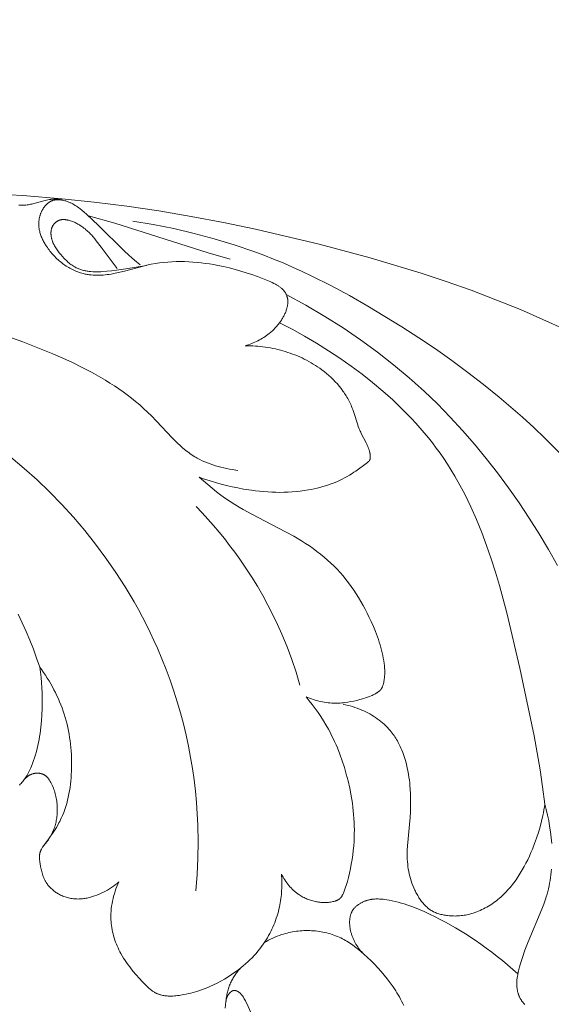
# Model space of a CAD drawing. Units: millimetres. Extents: x 5571 to 13563, y 1897 to 5243.
# Drawn here: x 7212 to 7243, y 3930 to 3988 of the extents above; entities that cross this region are included whole.
import ezdxf

# ---------------------------------------------------------------- set-up
doc = ezdxf.new("R2010")
doc.units = ezdxf.units.MM
doc.header["$PDMODE"] = 3
doc.layers.get('0').update_dxf_attribs({"lineweight": 13})
doc.layers.add('Размеры', color=250, linetype='Continuous', lineweight=15)
doc.styles.add('style1', font='txt')
doc.dimstyles.new('1_2', dxfattribs={"dimtxt": 14, "dimasz": 6, "dimexe": 0, "dimexo": 0, "dimgap": 6, "dimtad": 1, "dimdec": 0, "dimtxsty": 'style1', "dimcen": 25, "dimclrd": 1, "dimclre": 1, "dimclrt": 1, "dimadec": 0, "dimazin": 0, "dimtfac": 1, "dimtdec": 0, "dimtmove": 0, "dimatfit": 3, "dimfxl": 1, "dimtfill": 1, "dimarcsym": 0})

# ---------------------------------------------------------------- blocks, each defined once
blk = doc.blocks.new('*D20')
at = {"layer": 'Defpoints', "color": 0, "lineweight": 50, "transparency": 16777216}
for p in [(7374.031, 4535.723), (6898.194, 3987.325), (7374.031, 3987.373)]:
    blk.add_point(p, dxfattribs=at)
at = {"layer": 'Размеры', "color": 251, "lineweight": -2, "transparency": 16777216}
for p, q in [((6898.194, 3987.325), (6898.194, 4535.723)), ((6942.194, 4535.723), (7330.031, 4535.723)), ((7374.031, 3987.373), (7374.031, 4535.723))]:
    blk.add_line(p, q, dxfattribs=at)
at = {"layer": 'Размеры', "color": 251, "lineweight": 50, "transparency": 16777216}
for points in [[(6942.194, 4543.056), (6942.194, 4528.389), (6898.194, 4535.723)], [(7330.031, 4543.056), (7330.031, 4528.389), (7374.031, 4535.723)]]:
    blk.add_solid(points, dxfattribs=at)
at = {"layer": 'Размеры', "color": 251, "transparency": 16777216, "insert": (7136.112, 4573.167), "char_height": 44, "attachment_point": 5, "style": 'style1', "bg_fill": 3, "box_fill_scale": 1.1, "bg_fill_color": 256, "bg_fill_true_color": 13158600, "bg_fill_transparency": 0}
blk.add_mtext('{\\fTimes New Roman|b0|i0|c204|p18;476}', dxfattribs=at)
blk = doc.blocks.new('n3')
for points in [[(-89.919, -1.001), (-90.038, -0.931), (-90.159, -0.863), (-90.282, -0.799), (-90.407, -0.738), (-90.534, -0.681), (-90.662, -0.628), (-90.793, -0.578), (-90.925, -0.532), (-91.03, -0.499), (-91.135, -0.469), (-91.242, -0.441), (-91.35, -0.415), (-91.458, -0.392), (-91.567, -0.372), (-91.677, -0.354), (-91.787, -0.338), (-91.898, -0.325), (-92.01, -0.314), (-92.121, -0.306), (-92.233, -0.301), (-92.345, -0.298), (-92.457, -0.297), (-92.569, -0.299), (-92.681, -0.304), (-92.793, -0.311), (-92.904, -0.32), (-93.015, -0.332), (-93.126, -0.347), (-93.236, -0.364), (-93.345, -0.384), (-93.454, -0.407), (-93.562, -0.432), (-93.669, -0.459), (-93.775, -0.489), (-93.88, -0.522), (-93.984, -0.558), (-94.086, -0.596), (-94.188, -0.636), (-94.288, -0.679), (-94.386, -0.725), (-94.479, -0.771), (-94.57, -0.82), (-94.66, -0.871), (-94.749, -0.923), (-94.837, -0.978), (-94.923, -1.035), (-95.008, -1.093), (-95.093, -1.153), (-95.259, -1.278), (-95.422, -1.408), (-95.581, -1.542), (-95.739, -1.681), (-95.949, -1.872), (-96.155, -2.068), (-96.356, -2.269), (-96.552, -2.476), (-96.743, -2.687), (-96.928, -2.904), (-97.106, -3.125), (-97.277, -3.351), (-97.44, -3.582), (-97.595, -3.818), (-97.67, -3.938), (-97.742, -4.058), (-97.811, -4.18), (-97.879, -4.304), (-97.943, -4.428), (-98.006, -4.554), (-98.065, -4.68)], [(-87.672, -4.451), (-87.677, -4.38), (-87.685, -4.31), (-87.694, -4.24), (-87.704, -4.17), (-87.716, -4.101), (-87.729, -4.031), (-87.744, -3.962), (-87.76, -3.893), (-87.778, -3.824), (-87.797, -3.756), (-87.818, -3.688), (-87.84, -3.621), (-87.864, -3.554), (-87.889, -3.488), (-87.916, -3.423), (-87.944, -3.358), (-87.973, -3.296), (-88.003, -3.236), (-88.034, -3.176), (-88.067, -3.116), (-88.101, -3.058), (-88.136, -3), (-88.172, -2.943), (-88.21, -2.887), (-88.249, -2.831), (-88.289, -2.777), (-88.33, -2.723), (-88.372, -2.67), (-88.415, -2.618), (-88.459, -2.567), (-88.504, -2.517), (-88.55, -2.468)], [(-89.237, -5.362), (-88.904, -4.606), (-88.835, -4.458), (-88.806, -4.398), (-88.776, -4.339), (-88.744, -4.281), (-88.727, -4.252), (-88.71, -4.223), (-88.692, -4.195), (-88.674, -4.167), (-88.654, -4.139), (-88.634, -4.112), (-88.612, -4.084), (-88.59, -4.057), (-88.567, -4.031), (-88.542, -4.005), (-88.521, -3.983), (-88.499, -3.962), (-88.476, -3.942), (-88.452, -3.922), (-88.44, -3.912), (-88.428, -3.903), (-88.416, -3.894), (-88.404, -3.885), (-88.391, -3.877), (-88.378, -3.869), (-88.366, -3.861), (-88.353, -3.853), (-88.34, -3.846), (-88.327, -3.84), (-88.314, -3.833), (-88.301, -3.828), (-88.288, -3.822), (-88.275, -3.817), (-88.268, -3.815), (-88.262, -3.813), (-88.255, -3.811), (-88.248, -3.809), (-88.242, -3.807), (-88.235, -3.806), (-88.228, -3.804), (-88.222, -3.803), (-88.215, -3.802), (-88.208, -3.801), (-88.202, -3.8), (-88.195, -3.799), (-88.189, -3.799), (-88.182, -3.798), (-88.175, -3.798), (-88.169, -3.798), (-88.162, -3.798), (-88.155, -3.798), (-88.149, -3.799), (-88.142, -3.8), (-88.137, -3.8), (-88.132, -3.801), (-88.127, -3.802), (-88.122, -3.802), (-88.117, -3.803), (-88.112, -3.805), (-88.107, -3.806), (-88.102, -3.807), (-88.097, -3.808), (-88.092, -3.81), (-88.082, -3.813), (-88.072, -3.816), (-88.062, -3.82), (-88.052, -3.824), (-88.043, -3.829), (-88.033, -3.834), (-88.023, -3.839), (-88.014, -3.844), (-88.004, -3.85), (-87.995, -3.856), (-87.986, -3.862), (-87.976, -3.869), (-87.967, -3.875), (-87.958, -3.882), (-87.949, -3.889), (-87.941, -3.897), (-87.932, -3.904), (-87.923, -3.912), (-87.915, -3.92), (-87.898, -3.936), (-87.882, -3.952), (-87.867, -3.97), (-87.852, -3.987), (-87.842, -4), (-87.832, -4.013), (-87.822, -4.026), (-87.813, -4.039), (-87.804, -4.053), (-87.795, -4.066), (-87.786, -4.08), (-87.778, -4.094), (-87.77, -4.107), (-87.763, -4.122), (-87.756, -4.136), (-87.749, -4.15), (-87.742, -4.164), (-87.736, -4.179), (-87.73, -4.193), (-87.724, -4.208), (-87.719, -4.223), (-87.714, -4.237), (-87.709, -4.252), (-87.704, -4.267), (-87.7, -4.282), (-87.696, -4.297), (-87.692, -4.312), (-87.689, -4.328), (-87.686, -4.343), (-87.683, -4.358), (-87.68, -4.373), (-87.678, -4.389), (-87.676, -4.404), (-87.674, -4.42), (-87.672, -4.451)], [(-87.672, -4.451), (-87.628, -4.832)]]:
    blk.add_lwpolyline(points)
blk = doc.blocks.new('N.VRS-001_355_342')
at = {"xscale": -1}
blk.add_blockref('n3', (0, 0), dxfattribs=at)
blk = doc.blocks.new('N.VRS-001-1_635_168')
for points in [[(73.496, -65.151), (75.789, -65.28), (78.078, -65.463), (79.975, -65.66), (81.868, -65.9), (83.757, -66.179), (85.641, -66.496), (87.52, -66.849), (89.392, -67.238), (93.116, -68.113), (96.112, -68.916), (99.078, -69.812), (100.547, -70.301), (102.006, -70.819), (103.453, -71.368), (104.888, -71.95), (106.203, -72.519), (107.505, -73.119)], [(78.126, -65.548), (78.081, -65.536), (78.037, -65.525), (77.992, -65.516), (77.947, -65.507), (77.901, -65.5), (77.856, -65.494), (77.81, -65.489), (77.765, -65.486), (77.723, -65.484), (77.681, -65.484), (77.639, -65.484), (77.597, -65.486), (77.556, -65.489), (77.514, -65.492), (77.472, -65.497), (77.43, -65.502), (77.347, -65.515), (77.264, -65.53), (77.181, -65.548), (77.099, -65.567), (76.449, -65.742), (76.319, -65.773), (76.254, -65.787), (76.189, -65.799), (76.123, -65.811), (76.058, -65.821), (75.975, -65.831), (75.893, -65.839), (75.81, -65.844), (75.726, -65.847), (75.643, -65.849), (75.559, -65.848)], [(88.802, -74.058), (88.896, -74.03), (88.991, -74), (89.084, -73.968), (89.177, -73.933), (89.269, -73.896), (89.36, -73.857), (89.451, -73.815), (89.54, -73.771), (89.628, -73.725), (89.715, -73.677), (89.8, -73.626), (89.885, -73.573), (89.967, -73.518), (90.049, -73.461), (90.128, -73.402), (90.206, -73.341), (90.297, -73.264), (90.385, -73.185), (90.471, -73.103), (90.554, -73.018), (90.633, -72.93), (90.71, -72.839), (90.747, -72.793), (90.784, -72.746), (90.819, -72.699), (90.854, -72.651), (90.914, -72.561), (90.944, -72.516), (90.972, -72.47), (90.999, -72.424), (91.026, -72.377), (91.052, -72.329), (91.076, -72.281), (91.1, -72.233), (91.122, -72.184), (91.144, -72.134), (91.164, -72.084), (91.183, -72.034), (91.201, -71.983), (91.217, -71.931), (91.232, -71.879), (91.241, -71.845), (91.25, -71.811), (91.257, -71.777), (91.265, -71.743), (91.271, -71.708), (91.276, -71.674), (91.281, -71.639), (91.285, -71.604), (91.288, -71.57), (91.29, -71.535), (91.29, -71.5), (91.29, -71.465), (91.289, -71.431), (91.287, -71.396), (91.283, -71.361), (91.281, -71.344), (91.278, -71.327), (91.273, -71.296), (91.266, -71.265), (91.259, -71.234), (91.25, -71.203), (91.241, -71.172), (91.23, -71.142), (91.219, -71.112), (91.206, -71.083), (91.193, -71.053), (91.179, -71.025), (91.164, -70.997), (91.148, -70.969), (91.131, -70.942), (91.114, -70.915), (91.096, -70.889), (91.077, -70.863), (91.064, -70.847), (91.051, -70.832), (91.037, -70.816), (91.024, -70.801), (91.01, -70.786), (90.996, -70.771), (90.966, -70.742), (90.936, -70.714), (90.905, -70.687), (90.873, -70.662), (90.841, -70.636), (90.807, -70.612), (90.773, -70.588), (90.739, -70.565), (90.704, -70.543), (90.632, -70.501), (90.56, -70.46), (90.47, -70.413), (90.38, -70.368), (90.289, -70.325), (90.198, -70.285), (90.013, -70.208), (89.508, -70.015), (89.186, -69.901), (88.861, -69.794), (88.535, -69.693), (88.205, -69.599), (87.873, -69.513), (87.538, -69.434), (87.201, -69.364), (86.96, -69.319), (86.717, -69.278), (86.473, -69.243), (86.229, -69.212), (85.983, -69.186), (85.738, -69.165), (85.492, -69.151), (85.247, -69.141), (85.001, -69.138), (84.757, -69.141), (84.512, -69.15), (84.269, -69.166), (84.026, -69.189), (83.785, -69.218), (83.545, -69.255), (83.307, -69.299), (83.043, -69.357), (82.782, -69.421), (81.735, -69.703), (81.47, -69.768), (81.203, -69.825), (80.969, -69.868), (80.852, -69.886), (80.734, -69.901), (80.616, -69.915), (80.498, -69.925), (80.38, -69.933), (80.262, -69.938), (80.144, -69.939), (80.026, -69.937), (79.909, -69.932), (79.792, -69.923), (79.676, -69.91), (79.618, -69.902), (79.56, -69.893), (79.503, -69.882), (79.445, -69.871), (79.388, -69.859), (79.332, -69.845), (79.251, -69.824), (79.17, -69.8), (79.091, -69.774), (79.011, -69.746), (78.933, -69.716), (78.855, -69.683), (78.778, -69.648), (78.701, -69.612), (78.626, -69.573), (78.551, -69.532), (78.477, -69.49), (78.404, -69.445), (78.332, -69.399), (78.261, -69.351), (78.191, -69.302), (78.121, -69.251), (78.053, -69.198), (77.986, -69.143), (77.92, -69.087), (77.856, -69.03), (77.792, -68.971), (77.73, -68.911), (77.669, -68.85), (77.609, -68.787), (77.55, -68.724), (77.493, -68.659), (77.437, -68.592), (77.383, -68.525), (77.33, -68.457), (77.279, -68.388), (77.229, -68.318), (77.181, -68.247), (77.11, -68.138), (77.077, -68.082), (77.044, -68.026), (77.013, -67.97), (76.983, -67.913), (76.954, -67.856), (76.927, -67.798), (76.901, -67.739), (76.877, -67.68), (76.854, -67.621), (76.833, -67.561), (76.814, -67.5), (76.797, -67.439), (76.781, -67.377), (76.768, -67.315), (76.761, -67.28), (76.755, -67.246), (76.75, -67.211), (76.745, -67.176), (76.741, -67.141), (76.738, -67.106), (76.735, -67.071), (76.733, -67.036), (76.731, -67.001), (76.731, -66.965), (76.73, -66.93), (76.731, -66.894), (76.732, -66.859), (76.734, -66.824), (76.737, -66.788), (76.74, -66.753), (76.744, -66.718), (76.749, -66.682), (76.754, -66.647), (76.761, -66.612), (76.768, -66.577), (76.775, -66.542), (76.784, -66.508), (76.793, -66.473), (76.803, -66.438), (76.814, -66.404), (76.825, -66.37), (76.837, -66.336), (76.85, -66.303), (76.864, -66.269), (76.879, -66.236), (76.894, -66.203), (76.907, -66.177), (76.921, -66.15), (76.935, -66.125), (76.95, -66.099), (76.965, -66.073), (76.98, -66.048), (76.996, -66.024), (77.013, -65.999), (77.03, -65.975), (77.047, -65.951), (77.065, -65.928), (77.083, -65.905), (77.102, -65.882), (77.121, -65.86), (77.141, -65.839), (77.161, -65.818), (77.181, -65.797), (77.202, -65.778), (77.224, -65.758), (77.245, -65.74), (77.267, -65.721), (77.29, -65.704), (77.313, -65.687), (77.336, -65.671), (77.359, -65.656), (77.383, -65.641), (77.407, -65.627), (77.432, -65.614), (77.457, -65.602), (77.482, -65.591), (77.508, -65.58), (77.534, -65.57), (77.559, -65.562), (77.585, -65.554), (77.611, -65.547), (77.638, -65.541), (77.665, -65.535), (77.691, -65.531), (77.718, -65.527), (77.746, -65.524), (77.773, -65.522), (77.801, -65.52), (77.828, -65.519), (77.856, -65.519), (77.884, -65.519), (77.912, -65.52), (77.94, -65.522), (77.968, -65.524), (77.997, -65.527), (78.025, -65.531), (78.053, -65.535), (78.081, -65.539), (78.109, -65.544), (78.137, -65.55), (78.193, -65.563), (78.249, -65.577), (78.304, -65.593), (78.359, -65.611), (78.413, -65.63), (78.452, -65.645), (78.492, -65.661), (78.53, -65.678), (78.569, -65.695), (78.607, -65.713), (78.644, -65.731), (78.718, -65.77), (78.79, -65.811), (78.861, -65.854), (78.93, -65.899), (78.998, -65.946), (79.065, -65.994), (79.131, -66.044), (79.26, -66.147), (79.387, -66.254), (79.511, -66.363), (79.869, -66.688), (80.219, -67.021), (81.716, -68.511), (81.997, -68.771), (82.16, -68.914), (82.326, -69.054), (82.663, -69.327)], [(81.302, -69.546), (80.378, -68.292), (80.092, -67.919), (79.997, -67.802), (79.902, -67.69), (79.804, -67.581), (79.755, -67.528), (79.704, -67.476), (79.652, -67.425), (79.599, -67.375), (79.545, -67.325), (79.489, -67.276), (79.431, -67.229), (79.372, -67.181), (79.31, -67.135), (79.246, -67.09), (79.156, -67.029), (79.109, -66.999), (79.061, -66.97), (79.013, -66.942), (78.963, -66.914), (78.912, -66.888), (78.86, -66.863), (78.808, -66.838), (78.755, -66.815), (78.7, -66.794), (78.645, -66.774), (78.59, -66.755), (78.533, -66.738), (78.476, -66.723), (78.417, -66.71), (78.388, -66.704), (78.358, -66.699), (78.328, -66.694), (78.298, -66.69), (78.268, -66.687), (78.238, -66.684), (78.207, -66.683), (78.177, -66.682), (78.147, -66.682), (78.132, -66.683), (78.117, -66.683), (78.103, -66.684), (78.088, -66.686), (78.073, -66.687), (78.058, -66.689), (78.044, -66.691), (78.029, -66.694), (78.014, -66.697), (78, -66.7), (77.986, -66.703), (77.971, -66.707), (77.957, -66.711), (77.943, -66.715), (77.927, -66.721), (77.911, -66.727), (77.896, -66.733), (77.88, -66.74), (77.865, -66.747), (77.85, -66.754), (77.835, -66.762), (77.82, -66.77), (77.806, -66.779), (77.792, -66.788), (77.777, -66.798), (77.763, -66.807), (77.75, -66.817), (77.736, -66.828), (77.723, -66.838), (77.709, -66.849), (77.697, -66.861), (77.684, -66.872), (77.672, -66.884), (77.66, -66.896), (77.648, -66.909), (77.636, -66.922), (77.625, -66.934), (77.614, -66.948), (77.603, -66.961), (77.593, -66.975), (77.583, -66.989), (77.573, -67.003), (77.564, -67.017), (77.555, -67.031), (77.547, -67.046), (77.538, -67.061), (77.528, -67.081), (77.518, -67.102), (77.508, -67.123), (77.5, -67.144), (77.492, -67.165), (77.484, -67.187), (77.478, -67.209), (77.471, -67.231), (77.466, -67.253), (77.461, -67.276), (77.457, -67.298), (77.453, -67.321), (77.45, -67.344), (77.447, -67.367), (77.445, -67.39), (77.443, -67.413), (77.442, -67.436), (77.441, -67.459), (77.441, -67.483), (77.442, -67.506), (77.443, -67.529), (77.444, -67.553), (77.446, -67.576), (77.448, -67.599), (77.45, -67.623), (77.453, -67.646), (77.46, -67.692), (77.469, -67.738), (77.479, -67.783), (77.487, -67.817), (77.496, -67.85), (77.506, -67.883), (77.517, -67.916), (77.528, -67.948), (77.539, -67.98), (77.552, -68.011), (77.565, -68.043), (77.578, -68.074), (77.593, -68.105), (77.607, -68.135), (77.623, -68.165), (77.655, -68.225), (77.689, -68.284), (77.724, -68.342), (77.762, -68.399), (77.801, -68.455), (77.841, -68.511), (77.882, -68.566), (77.925, -68.62), (78.013, -68.727), (78.113, -68.843), (78.217, -68.956), (78.27, -69.011), (78.324, -69.065), (78.379, -69.117), (78.436, -69.168), (78.493, -69.217), (78.551, -69.264), (78.61, -69.31), (78.671, -69.353), (78.732, -69.395), (78.764, -69.414), (78.795, -69.434), (78.827, -69.452), (78.859, -69.47), (78.892, -69.487), (78.924, -69.504), (78.974, -69.528), (79.024, -69.55), (79.075, -69.57), (79.126, -69.589), (79.178, -69.607), (79.231, -69.624), (79.284, -69.639), (79.338, -69.653), (79.392, -69.666), (79.446, -69.677), (79.501, -69.688), (79.557, -69.697), (79.612, -69.705), (79.668, -69.713), (79.781, -69.724), (79.895, -69.732), (80.01, -69.736), (80.125, -69.738), (80.24, -69.736), (80.355, -69.732), (80.47, -69.726), (80.699, -69.709), (80.985, -69.679), (81.266, -69.643), (81.823, -69.56), (83.022, -69.362)], [(87.917, -69.003), (86.634, -68.635), (81.178, -66.896), (79.634, -66.472)], [(107.587, -80.731), (106.317, -79.464), (105.666, -78.847), (105.003, -78.243), (104.331, -77.651), (103.647, -77.071), (102.739, -76.334), (101.814, -75.618), (100.873, -74.923), (99.917, -74.249), (98.946, -73.594), (97.963, -72.959), (96.969, -72.343), (95.963, -71.744), (94.887, -71.131), (93.798, -70.542), (92.693, -69.985), (92.134, -69.719), (91.571, -69.463), (91.012, -69.221), (90.448, -68.99), (89.881, -68.768), (89.309, -68.556), (88.154, -68.162), (86.986, -67.807), (85.807, -67.491), (84.619, -67.213), (83.423, -66.972), (82.223, -66.769)], [(88.36, -81.354), (88.034, -81.304), (87.87, -81.275), (87.707, -81.243), (87.544, -81.207), (87.382, -81.167), (87.221, -81.124), (87.061, -81.077), (86.902, -81.027), (86.745, -80.972), (86.59, -80.913), (86.438, -80.85), (86.288, -80.783), (86.14, -80.711), (85.996, -80.634), (85.925, -80.594), (85.854, -80.552), (85.763, -80.495), (85.672, -80.436), (85.583, -80.376), (85.495, -80.313), (85.409, -80.248), (85.324, -80.182), (85.157, -80.044), (84.994, -79.901), (84.834, -79.753), (84.677, -79.6), (84.523, -79.444), (83.618, -78.476), (83.311, -78.159), (83.088, -77.941), (82.86, -77.729), (82.628, -77.524), (82.391, -77.324), (82.15, -77.13), (81.905, -76.942), (81.656, -76.759), (81.404, -76.581), (81.148, -76.408), (80.888, -76.241), (80.625, -76.077), (80.359, -75.919), (79.818, -75.614), (79.266, -75.325), (78.704, -75.05), (78.133, -74.788), (77.556, -74.538), (76.972, -74.297), (75.79, -73.839), (72.101, -72.53)], [(107.063, -86.916), (106.53, -85.977), (105.976, -85.052), (105.401, -84.14), (104.806, -83.243), (104.19, -82.362), (103.553, -81.498), (102.894, -80.652), (102.213, -79.825), (101.51, -79.018), (100.784, -78.232), (100.036, -77.468), (99.265, -76.726), (98.384, -75.934), (97.472, -75.17), (96.527, -74.431), (95.545, -73.716), (94.523, -73.023), (93.459, -72.35), (92.351, -71.696), (91.195, -71.057)], [(85.911, -105.949), (85.988, -104.991), (86.034, -104.031), (86.047, -103.069), (86.029, -102.106), (85.997, -101.442), (85.949, -100.778), (85.886, -100.116), (85.807, -99.454), (85.713, -98.795), (85.603, -98.137), (85.478, -97.482), (85.338, -96.829), (85.183, -96.18), (85.012, -95.534), (84.826, -94.892), (84.625, -94.255), (84.409, -93.622), (84.178, -92.995), (83.932, -92.372), (83.671, -91.756), (83.464, -91.294), (83.248, -90.836), (83.024, -90.381), (82.792, -89.931), (82.552, -89.484), (82.304, -89.042), (81.785, -88.169), (81.236, -87.315), (80.658, -86.479), (80.052, -85.664), (79.418, -84.868), (78.758, -84.094), (78.073, -83.343), (77.363, -82.614), (76.63, -81.91), (75.875, -81.231), (75.099, -80.578)], [(106.312, -100.866), (106.183, -99.865), (106.034, -98.867), (105.688, -96.881), (104.857, -92.91), (104.1, -89.689), (103.668, -88.091), (103.433, -87.3), (103.182, -86.516), (102.914, -85.74), (102.627, -84.974), (102.319, -84.219), (101.988, -83.476), (101.814, -83.11), (101.633, -82.747), (101.445, -82.388), (101.251, -82.033), (101.05, -81.682), (100.841, -81.335), (100.625, -80.993), (100.401, -80.656), (100.188, -80.348), (99.967, -80.045), (99.741, -79.746), (99.508, -79.451), (99.268, -79.16), (99.023, -78.873), (98.771, -78.59), (98.513, -78.31), (98.25, -78.035), (97.98, -77.763), (97.424, -77.231), (96.847, -76.714), (96.248, -76.213), (95.629, -75.725), (94.992, -75.253), (94.335, -74.795), (93.662, -74.35), (92.971, -73.92), (92.265, -73.504), (91.544, -73.101), (90.809, -72.712)], [(86.11, -81.741), (86.424, -81.856), (86.742, -81.963), (87.063, -82.062), (87.386, -82.153), (87.711, -82.236), (88.039, -82.311), (88.368, -82.379), (88.699, -82.44), (89.169, -82.513), (89.405, -82.544), (89.641, -82.571), (89.878, -82.594), (90.115, -82.612), (90.352, -82.625), (90.59, -82.633), (90.827, -82.636), (91.065, -82.634), (91.303, -82.626), (91.54, -82.613), (91.778, -82.593), (92.015, -82.568), (92.252, -82.536), (92.489, -82.497), (92.659, -82.465), (92.829, -82.43), (92.999, -82.391), (93.167, -82.348), (93.335, -82.302), (93.501, -82.252), (93.665, -82.198), (93.828, -82.14), (93.989, -82.079), (94.148, -82.013), (94.305, -81.944), (94.459, -81.87), (94.61, -81.793), (94.759, -81.711), (94.904, -81.625), (95.046, -81.536), (95.153, -81.463), (95.258, -81.389), (95.949, -80.883), (95.974, -80.863), (95.986, -80.854), (95.998, -80.844), (96.01, -80.834), (96.021, -80.823), (96.026, -80.818), (96.031, -80.812), (96.036, -80.807), (96.041, -80.801), (96.046, -80.796), (96.051, -80.79), (96.055, -80.784), (96.059, -80.778), (96.063, -80.772), (96.067, -80.766), (96.071, -80.76), (96.075, -80.753), (96.078, -80.747), (96.08, -80.741), (96.083, -80.735), (96.086, -80.729), (96.088, -80.723), (96.09, -80.717), (96.092, -80.71), (96.094, -80.704), (96.096, -80.697), (96.098, -80.691), (96.099, -80.684), (96.101, -80.678), (96.102, -80.671), (96.103, -80.664), (96.105, -80.65), (96.107, -80.636), (96.108, -80.622), (96.109, -80.608), (96.11, -80.594), (96.11, -80.58), (96.11, -80.566), (96.11, -80.537), (96.109, -80.513), (96.107, -80.488), (96.105, -80.464), (96.103, -80.44), (96.1, -80.416), (96.097, -80.392), (96.093, -80.369), (96.089, -80.345), (96.079, -80.299), (96.068, -80.253), (96.056, -80.207), (96.043, -80.162), (96.031, -80.126), (96.019, -80.09), (95.993, -80.018), (95.964, -79.948), (95.934, -79.877), (95.902, -79.808), (95.868, -79.738), (95.584, -79.188), (95.55, -79.118), (95.518, -79.048), (95.48, -78.961), (95.445, -78.873), (95.411, -78.784), (95.379, -78.695), (95.146, -77.973), (95.084, -77.794), (95.051, -77.705), (95.017, -77.617), (94.983, -77.538), (94.948, -77.459), (94.911, -77.381), (94.873, -77.303), (94.833, -77.226), (94.791, -77.15), (94.748, -77.075), (94.704, -77), (94.658, -76.926), (94.611, -76.853), (94.562, -76.781), (94.512, -76.71), (94.408, -76.569), (94.299, -76.432), (94.185, -76.298), (94.066, -76.168), (93.944, -76.041), (93.817, -75.918), (93.686, -75.798), (93.552, -75.683), (93.414, -75.571), (93.274, -75.464), (93.153, -75.376), (93.029, -75.291), (92.904, -75.209), (92.778, -75.13), (92.649, -75.053), (92.519, -74.98), (92.387, -74.909), (92.254, -74.842), (92.119, -74.777), (91.983, -74.715), (91.846, -74.656), (91.707, -74.6), (91.568, -74.547), (91.427, -74.496), (91.285, -74.448), (91.143, -74.403), (91, -74.361), (90.855, -74.322), (90.711, -74.285), (90.565, -74.251), (90.419, -74.22), (90.273, -74.192), (90.126, -74.166), (89.979, -74.143), (89.832, -74.123), (89.685, -74.106), (89.537, -74.091), (89.39, -74.079), (89.242, -74.07), (89.095, -74.063), (88.948, -74.059), (88.802, -74.058)], [(76.788, -92.855), (76.605, -92.327), (76.412, -91.802), (76.206, -91.282), (75.989, -90.767), (75.759, -90.257), (75.518, -89.752)], [(92.355, -94.6), (92.457, -94.641), (92.561, -94.681), (92.666, -94.718), (92.772, -94.752), (92.879, -94.785), (92.986, -94.815), (93.094, -94.842), (93.203, -94.867), (93.312, -94.889), (93.422, -94.909), (93.532, -94.926), (93.643, -94.94), (93.753, -94.951), (93.864, -94.959), (93.975, -94.964), (94.086, -94.966), (94.176, -94.966), (94.266, -94.963), (94.356, -94.958), (94.446, -94.951), (94.535, -94.943), (94.625, -94.933), (94.803, -94.908), (94.981, -94.877), (95.158, -94.841), (95.333, -94.8), (95.507, -94.755), (95.73, -94.691), (95.84, -94.656), (95.949, -94.618), (96.058, -94.577), (96.166, -94.532), (96.219, -94.508), (96.272, -94.483), (96.325, -94.457), (96.377, -94.429), (96.43, -94.4), (96.481, -94.37), (96.507, -94.354), (96.532, -94.338), (96.556, -94.321), (96.58, -94.304), (96.604, -94.286), (96.626, -94.267), (96.648, -94.248), (96.659, -94.239), (96.67, -94.229), (96.68, -94.218), (96.69, -94.208), (96.7, -94.198), (96.709, -94.187), (96.719, -94.176), (96.728, -94.165), (96.737, -94.154), (96.746, -94.143), (96.754, -94.13), (96.763, -94.118), (96.771, -94.106), (96.779, -94.093), (96.786, -94.08), (96.793, -94.067), (96.801, -94.054), (96.807, -94.04), (96.814, -94.027), (96.82, -94.013), (96.832, -93.985), (96.843, -93.957), (96.853, -93.928), (96.863, -93.898), (96.872, -93.869), (96.88, -93.839), (96.887, -93.809), (96.9, -93.747), (96.912, -93.686), (96.922, -93.62), (96.931, -93.554), (96.939, -93.488), (96.945, -93.423), (96.949, -93.357), (96.952, -93.292), (96.954, -93.226), (96.954, -93.161), (96.954, -93.096), (96.952, -93.031), (96.945, -92.901), (96.934, -92.771), (96.92, -92.642), (96.899, -92.484), (96.873, -92.326), (96.843, -92.168), (96.809, -92.012), (96.772, -91.856), (96.731, -91.701), (96.687, -91.546), (96.639, -91.392), (96.589, -91.239), (96.535, -91.086), (96.42, -90.782), (96.296, -90.482), (96.164, -90.184), (96.052, -89.946), (95.936, -89.71), (95.816, -89.477), (95.691, -89.246), (95.561, -89.018), (95.427, -88.793), (95.288, -88.572), (95.144, -88.354), (94.995, -88.14), (94.842, -87.93), (94.683, -87.725), (94.519, -87.524), (94.351, -87.328), (94.177, -87.137), (93.997, -86.952), (93.813, -86.772), (93.615, -86.592), (93.412, -86.417), (93.203, -86.248), (92.99, -86.085), (92.772, -85.927), (92.551, -85.773), (92.326, -85.624), (92.097, -85.48), (91.632, -85.201), (91.158, -84.935), (89.183, -83.911), (88.685, -83.64), (88.44, -83.499), (88.198, -83.352), (87.921, -83.174), (87.648, -82.989), (87.38, -82.796), (87.117, -82.596), (86.858, -82.39), (86.604, -82.179), (86.355, -81.962), (86.11, -81.741)], [(91.993, -93.914), (91.768, -93.157), (91.518, -92.408), (91.243, -91.667), (90.943, -90.935), (90.686, -90.359), (90.414, -89.791), (90.127, -89.229), (89.825, -88.676), (89.509, -88.13), (89.179, -87.592), (88.836, -87.063), (88.479, -86.543), (88.188, -86.137), (87.889, -85.737), (87.583, -85.343), (87.269, -84.955), (86.947, -84.573), (86.618, -84.198), (86.282, -83.83), (85.939, -83.468)], [(76.788, -92.855), (76.83, -93.155), (76.866, -93.457), (76.893, -93.76), (76.914, -94.064), (76.928, -94.367), (76.935, -94.672), (76.936, -94.976), (76.93, -95.28), (76.914, -95.644), (76.889, -96.007), (76.853, -96.369), (76.806, -96.73), (76.778, -96.909), (76.746, -97.089), (76.711, -97.268), (76.673, -97.446), (76.631, -97.623), (76.586, -97.801), (76.536, -97.977), (76.483, -98.153), (76.428, -98.323), (76.368, -98.491), (76.303, -98.657), (76.268, -98.739), (76.232, -98.821), (76.195, -98.901), (76.155, -98.98), (76.114, -99.058), (76.071, -99.135), (76.027, -99.211), (75.98, -99.285), (75.931, -99.358), (75.88, -99.429), (75.836, -99.487), (75.79, -99.544), (75.743, -99.6), (75.694, -99.655), (75.645, -99.708), (75.594, -99.761)], [(81.407, -105.419), (81.303, -105.508), (81.197, -105.593), (81.088, -105.674), (80.976, -105.752), (80.862, -105.827), (80.744, -105.897), (80.625, -105.964), (80.503, -106.026), (80.379, -106.085), (80.253, -106.14), (80.126, -106.19), (79.996, -106.237), (79.87, -106.278), (79.807, -106.297), (79.743, -106.314), (79.679, -106.331), (79.615, -106.346), (79.551, -106.36), (79.486, -106.373), (79.421, -106.384), (79.356, -106.394), (79.291, -106.402), (79.225, -106.408), (79.16, -106.413), (79.094, -106.416), (79.028, -106.418), (78.963, -106.417), (78.892, -106.415), (78.822, -106.41), (78.752, -106.403), (78.682, -106.394), (78.612, -106.383), (78.543, -106.369), (78.473, -106.354), (78.405, -106.336), (78.337, -106.316), (78.269, -106.294), (78.202, -106.271), (78.136, -106.245), (78.071, -106.217), (78.006, -106.186), (77.942, -106.154), (77.88, -106.12), (77.83, -106.091), (77.78, -106.06), (77.732, -106.028), (77.684, -105.995), (77.637, -105.961), (77.591, -105.925), (77.546, -105.888), (77.503, -105.85), (77.46, -105.811), (77.419, -105.771), (77.379, -105.73), (77.34, -105.687), (77.303, -105.644), (77.267, -105.599), (77.233, -105.554), (77.201, -105.507), (77.18, -105.476), (77.16, -105.444), (77.14, -105.412), (77.122, -105.38), (77.104, -105.347), (77.086, -105.313), (77.069, -105.28), (77.053, -105.246), (77.038, -105.211), (77.023, -105.177), (76.994, -105.106), (76.968, -105.035), (76.944, -104.963), (76.922, -104.889), (76.901, -104.815), (76.882, -104.74), (76.865, -104.664), (76.834, -104.511), (76.808, -104.355), (76.795, -104.272), (76.784, -104.188), (76.78, -104.146), (76.776, -104.104), (76.773, -104.063), (76.772, -104.021), (76.771, -103.98), (76.771, -103.939), (76.773, -103.899), (76.774, -103.879), (76.776, -103.859), (76.778, -103.839), (76.78, -103.819), (76.783, -103.799), (76.786, -103.779), (76.79, -103.76), (76.794, -103.74), (76.798, -103.721), (76.803, -103.702), (76.809, -103.681), (76.816, -103.66), (76.823, -103.64), (76.831, -103.619), (76.839, -103.599), (76.847, -103.579), (76.856, -103.559), (76.866, -103.539), (76.876, -103.519), (76.886, -103.499), (76.908, -103.46), (76.931, -103.422), (76.955, -103.383), (76.98, -103.345), (77.006, -103.308), (77.061, -103.233), (77.3, -102.917), (77.422, -102.748), (77.54, -102.578), (77.653, -102.406), (77.76, -102.233), (77.861, -102.057), (77.91, -101.968), (77.956, -101.878), (78.001, -101.787), (78.045, -101.696), (78.083, -101.612), (78.119, -101.527), (78.188, -101.354), (78.252, -101.18), (78.31, -101.002), (78.362, -100.823), (78.41, -100.641), (78.453, -100.458), (78.491, -100.273), (78.524, -100.087), (78.554, -99.899), (78.578, -99.711), (78.599, -99.522), (78.616, -99.332), (78.629, -99.142), (78.639, -98.951), (78.645, -98.761), (78.648, -98.56), (78.647, -98.359), (78.643, -98.158), (78.634, -97.958), (78.622, -97.759), (78.606, -97.56), (78.586, -97.362), (78.562, -97.164), (78.534, -96.967), (78.502, -96.771), (78.465, -96.576), (78.425, -96.382), (78.38, -96.189), (78.33, -95.996), (78.277, -95.805), (78.219, -95.615), (78.158, -95.43), (78.092, -95.247), (78.023, -95.065), (77.949, -94.884), (77.872, -94.704), (77.791, -94.527), (77.706, -94.35), (77.617, -94.176), (77.525, -94.004), (77.429, -93.833), (77.33, -93.664), (77.228, -93.498), (77.122, -93.334), (77.014, -93.172), (76.902, -93.012), (76.788, -92.855)], [(92.355, -94.6), (92.538, -94.821), (92.716, -95.047), (92.889, -95.277), (93.056, -95.511), (93.218, -95.749), (93.373, -95.992), (93.521, -96.238), (93.663, -96.489), (93.758, -96.666), (93.85, -96.846), (93.939, -97.027), (94.024, -97.21), (94.107, -97.395), (94.185, -97.581), (94.334, -97.957), (94.47, -98.338), (94.594, -98.723), (94.706, -99.112), (94.808, -99.505), (94.906, -99.94), (94.991, -100.378), (95.061, -100.818), (95.09, -101.039), (95.115, -101.261), (95.136, -101.482), (95.153, -101.704), (95.166, -101.926), (95.174, -102.149), (95.178, -102.371), (95.177, -102.593), (95.172, -102.816), (95.161, -103.038), (95.143, -103.307), (95.117, -103.575), (95.085, -103.842), (95.046, -104.109), (95.002, -104.374), (94.951, -104.638), (94.894, -104.899), (94.833, -105.159), (94.772, -105.39), (94.739, -105.505), (94.704, -105.62), (94.667, -105.734), (94.626, -105.848), (94.583, -105.962), (94.535, -106.075), (94.516, -106.118), (94.496, -106.161), (94.475, -106.203), (94.464, -106.224), (94.452, -106.244), (94.44, -106.263), (94.427, -106.283), (94.414, -106.302), (94.408, -106.311), (94.401, -106.32), (94.394, -106.329), (94.387, -106.338), (94.38, -106.346), (94.372, -106.355), (94.364, -106.363), (94.357, -106.371), (94.349, -106.379), (94.341, -106.387), (94.332, -106.395), (94.323, -106.403), (94.313, -106.41), (94.304, -106.417), (94.294, -106.425), (94.284, -106.432), (94.274, -106.438), (94.264, -106.445), (94.254, -106.451), (94.243, -106.458), (94.233, -106.464), (94.222, -106.469), (94.2, -106.481), (94.177, -106.491), (94.154, -106.501), (94.131, -106.51), (94.108, -106.519), (94.084, -106.528), (94.06, -106.535), (94.035, -106.543), (93.987, -106.557), (93.923, -106.572), (93.858, -106.586), (93.794, -106.598), (93.73, -106.607), (93.665, -106.615), (93.601, -106.62), (93.537, -106.624), (93.472, -106.625), (93.408, -106.625), (93.343, -106.623), (93.279, -106.62), (93.215, -106.615), (93.151, -106.608), (93.087, -106.599), (93.024, -106.589), (92.96, -106.578), (92.892, -106.564), (92.824, -106.548), (92.757, -106.531), (92.69, -106.512), (92.623, -106.491), (92.557, -106.469), (92.492, -106.445), (92.427, -106.42), (92.363, -106.393), (92.299, -106.364), (92.236, -106.334), (92.174, -106.302), (92.113, -106.268), (92.053, -106.233), (91.993, -106.197), (91.935, -106.158), (91.894, -106.13), (91.854, -106.101), (91.814, -106.072), (91.775, -106.041), (91.736, -106.01), (91.698, -105.978), (91.66, -105.946), (91.623, -105.912), (91.551, -105.844), (91.481, -105.773), (91.413, -105.7), (91.348, -105.624), (91.285, -105.547), (91.225, -105.468), (91.167, -105.387), (91.111, -105.304), (91.058, -105.22), (91.008, -105.134), (90.961, -105.047), (90.916, -104.96)], [(106.312, -100.866), (106.288, -101.035), (106.261, -101.203), (106.231, -101.37), (106.198, -101.537), (106.124, -101.869), (106.038, -102.199), (105.942, -102.526), (105.835, -102.851), (105.718, -103.174), (105.591, -103.495), (105.503, -103.704), (105.41, -103.912), (105.313, -104.118), (105.212, -104.322), (105.106, -104.523), (104.995, -104.721), (104.879, -104.916), (104.757, -105.107), (104.63, -105.294), (104.498, -105.476), (104.429, -105.565), (104.359, -105.653), (104.288, -105.74), (104.214, -105.825), (104.14, -105.909), (104.064, -105.991), (103.986, -106.071), (103.906, -106.15), (103.825, -106.227), (103.742, -106.303), (103.658, -106.376), (103.571, -106.448), (103.485, -106.517), (103.396, -106.584), (103.306, -106.649), (103.215, -106.712), (103.122, -106.773), (103.028, -106.831), (102.932, -106.888), (102.835, -106.941), (102.737, -106.993), (102.637, -107.041), (102.537, -107.087), (102.435, -107.131), (102.332, -107.171), (102.228, -107.209), (102.123, -107.243), (102.017, -107.275), (101.933, -107.298), (101.849, -107.318), (101.763, -107.337), (101.678, -107.354), (101.592, -107.368), (101.506, -107.381), (101.419, -107.391), (101.332, -107.399), (101.245, -107.406), (101.158, -107.41), (101.07, -107.412), (100.982, -107.411), (100.895, -107.409), (100.807, -107.404), (100.719, -107.397), (100.631, -107.388), (100.565, -107.38), (100.5, -107.37), (100.434, -107.359), (100.369, -107.347), (100.304, -107.333), (100.239, -107.317), (100.175, -107.3), (100.112, -107.281), (100.049, -107.261), (99.988, -107.238), (99.927, -107.214), (99.867, -107.188), (99.808, -107.16), (99.779, -107.146), (99.75, -107.131), (99.722, -107.115), (99.694, -107.099), (99.666, -107.082), (99.639, -107.065), (99.611, -107.046), (99.584, -107.028), (99.557, -107.009), (99.531, -106.989), (99.505, -106.969), (99.479, -106.948), (99.429, -106.905), (99.38, -106.861), (99.332, -106.815), (99.285, -106.767), (99.24, -106.718), (99.196, -106.667), (99.154, -106.615), (99.112, -106.562), (99.072, -106.508), (99.032, -106.453), (98.994, -106.397), (98.957, -106.34), (98.921, -106.282), (98.884, -106.22), (98.848, -106.157), (98.812, -106.094), (98.778, -106.03), (98.746, -105.966), (98.714, -105.901), (98.654, -105.769), (98.599, -105.636), (98.548, -105.501), (98.502, -105.365), (98.46, -105.227), (98.422, -105.088), (98.388, -104.948), (98.359, -104.807), (98.334, -104.666), (98.313, -104.524), (98.296, -104.381), (98.283, -104.239), (98.274, -104.096), (98.269, -103.964), (98.267, -103.832), (98.267, -103.7), (98.271, -103.568), (98.284, -103.304), (98.435, -101.65), (98.455, -101.315), (98.467, -100.978), (98.47, -100.642), (98.462, -100.305), (98.444, -99.968), (98.43, -99.799), (98.414, -99.63), (98.394, -99.461), (98.37, -99.292), (98.341, -99.108), (98.308, -98.924), (98.27, -98.741), (98.227, -98.559), (98.18, -98.378), (98.127, -98.198), (98.069, -98.021), (98.006, -97.846), (97.937, -97.673), (97.9, -97.588), (97.862, -97.504), (97.823, -97.42), (97.781, -97.338), (97.739, -97.257), (97.694, -97.176), (97.649, -97.097), (97.601, -97.018), (97.552, -96.941), (97.501, -96.865), (97.448, -96.79), (97.394, -96.716), (97.338, -96.644), (97.28, -96.573), (97.196, -96.476), (97.108, -96.381), (97.017, -96.29), (96.923, -96.201), (96.827, -96.115), (96.727, -96.032), (96.625, -95.952), (96.52, -95.875), (96.413, -95.8), (96.304, -95.729), (96.192, -95.661), (96.079, -95.595), (95.965, -95.533), (95.849, -95.474), (95.731, -95.418), (95.613, -95.365), (95.48, -95.31), (95.346, -95.258), (95.211, -95.211), (95.075, -95.167), (94.938, -95.128), (94.799, -95.092), (94.66, -95.06), (94.52, -95.033)], [(76.986, -103.337), (77.04, -103.276), (77.092, -103.213), (77.143, -103.148), (77.193, -103.083), (77.241, -103.016), (77.288, -102.948), (77.333, -102.879), (77.376, -102.809), (77.418, -102.737), (77.458, -102.665), (77.495, -102.592), (77.531, -102.517), (77.565, -102.442), (77.596, -102.366), (77.626, -102.289), (77.653, -102.212), (77.677, -102.136), (77.699, -102.059), (77.718, -101.982), (77.736, -101.905), (77.752, -101.827), (77.766, -101.748), (77.777, -101.67), (77.787, -101.591), (77.795, -101.511), (77.801, -101.432), (77.805, -101.352), (77.808, -101.272), (77.809, -101.193), (77.808, -101.113), (77.805, -101.033), (77.801, -100.954), (77.795, -100.866), (77.787, -100.778), (77.776, -100.691), (77.764, -100.605), (77.75, -100.518), (77.733, -100.432), (77.714, -100.347), (77.693, -100.262), (77.669, -100.177), (77.643, -100.093), (77.615, -100.01), (77.584, -99.927), (77.551, -99.845), (77.515, -99.764), (77.476, -99.683), (77.434, -99.604), (77.398, -99.539), (77.38, -99.507), (77.36, -99.476), (77.34, -99.445), (77.32, -99.415), (77.298, -99.385), (77.276, -99.357), (77.253, -99.329), (77.242, -99.315), (77.23, -99.302), (77.217, -99.289), (77.205, -99.276), (77.192, -99.264), (77.179, -99.252), (77.166, -99.24), (77.153, -99.228), (77.139, -99.217), (77.125, -99.206), (77.111, -99.196), (77.097, -99.186), (77.082, -99.176), (77.067, -99.167), (77.053, -99.158), (77.038, -99.15), (77.023, -99.142), (77.007, -99.134), (76.992, -99.127), (76.976, -99.121), (76.96, -99.114), (76.943, -99.108), (76.927, -99.102), (76.911, -99.097), (76.894, -99.092), (76.877, -99.088), (76.86, -99.083), (76.843, -99.08), (76.826, -99.076), (76.808, -99.073), (76.791, -99.07), (76.773, -99.067), (76.756, -99.065), (76.738, -99.063), (76.72, -99.062), (76.703, -99.061), (76.685, -99.06), (76.667, -99.059), (76.649, -99.059), (76.632, -99.059), (76.614, -99.059), (76.596, -99.06), (76.578, -99.061), (76.561, -99.063), (76.543, -99.064), (76.526, -99.066), (76.501, -99.069), (76.476, -99.073), (76.451, -99.078), (76.426, -99.083), (76.402, -99.089), (76.378, -99.095), (76.354, -99.102), (76.33, -99.11), (76.307, -99.118), (76.283, -99.127), (76.26, -99.137), (76.238, -99.147), (76.215, -99.157), (76.193, -99.169), (76.171, -99.18), (76.15, -99.193), (76.127, -99.207), (76.105, -99.221), (76.083, -99.236), (76.062, -99.252), (76.041, -99.268), (76.021, -99.285), (76.001, -99.303), (75.981, -99.321), (75.962, -99.339), (75.943, -99.358), (75.925, -99.377), (75.907, -99.397), (75.89, -99.417), (75.873, -99.438), (75.857, -99.459), (75.841, -99.48)], [(105.144, -112.586), (105.124, -112.566), (105.104, -112.545), (105.084, -112.524), (105.065, -112.502), (105.046, -112.48), (105.028, -112.458), (105.01, -112.435), (104.992, -112.412), (104.975, -112.389), (104.959, -112.365), (104.943, -112.342), (104.927, -112.317), (104.91, -112.289), (104.893, -112.26), (104.877, -112.231), (104.861, -112.201), (104.847, -112.172), (104.832, -112.142), (104.819, -112.111), (104.806, -112.081), (104.794, -112.05), (104.782, -112.018), (104.771, -111.987), (104.761, -111.956), (104.751, -111.924), (104.742, -111.892), (104.734, -111.86), (104.726, -111.827), (104.718, -111.795), (104.711, -111.762), (104.7, -111.697), (104.69, -111.631), (104.683, -111.565), (104.677, -111.498), (104.674, -111.432), (104.673, -111.366), (104.674, -111.299), (104.676, -111.241), (104.68, -111.183), (104.685, -111.125), (104.692, -111.067), (104.699, -111.01), (104.708, -110.952), (104.729, -110.838), (104.753, -110.724), (104.78, -110.611), (104.84, -110.386), (104.912, -110.139), (104.989, -109.893), (105.155, -109.406), (105.336, -108.925), (106.14, -107.014), (106.251, -106.724), (106.352, -106.43), (106.399, -106.283), (106.443, -106.134), (106.487, -105.975), (106.526, -105.815), (106.562, -105.654), (106.595, -105.492), (106.624, -105.33), (106.65, -105.166), (106.672, -105.002), (106.691, -104.837), (106.707, -104.671)], [(106.716, -103.166), (106.687, -102.832), (106.647, -102.498), (106.598, -102.166), (106.54, -101.836), (106.472, -101.509), (106.396, -101.186), (106.312, -100.866)], [(90.916, -104.96), (90.925, -105.079), (90.932, -105.199), (90.937, -105.318), (90.94, -105.438), (90.94, -105.558), (90.938, -105.678), (90.935, -105.799), (90.928, -105.919), (90.92, -106.038), (90.91, -106.158), (90.897, -106.278), (90.882, -106.397), (90.865, -106.516), (90.845, -106.635), (90.824, -106.754), (90.8, -106.872), (90.769, -107.007), (90.735, -107.143), (90.699, -107.277), (90.659, -107.411), (90.616, -107.543), (90.571, -107.675), (90.522, -107.806), (90.47, -107.935), (90.416, -108.063), (90.358, -108.19), (90.298, -108.316), (90.235, -108.439), (90.168, -108.562), (90.099, -108.683), (90.028, -108.801), (89.953, -108.919), (89.856, -109.061), (89.756, -109.2), (89.651, -109.337), (89.542, -109.471), (89.43, -109.601), (89.314, -109.729), (89.195, -109.854), (89.073, -109.976), (88.947, -110.094), (88.819, -110.21), (88.687, -110.323), (88.554, -110.433), (88.418, -110.54), (88.279, -110.644), (88.139, -110.744), (87.996, -110.842), (87.794, -110.974), (87.588, -111.1), (87.379, -111.219), (87.167, -111.332), (86.951, -111.438), (86.733, -111.537), (86.511, -111.629), (86.286, -111.714), (86.154, -111.76), (86.02, -111.803), (85.886, -111.844), (85.751, -111.882), (85.615, -111.918), (85.479, -111.951), (85.342, -111.982), (85.205, -112.01), (85.024, -112.043), (84.933, -112.057), (84.842, -112.069), (84.75, -112.079), (84.658, -112.087), (84.566, -112.092), (84.472, -112.095), (84.411, -112.095), (84.35, -112.094), (84.289, -112.091), (84.228, -112.087), (84.166, -112.081), (84.106, -112.074), (84.045, -112.065), (83.985, -112.054), (83.925, -112.042), (83.866, -112.027), (83.837, -112.019), (83.808, -112.011), (83.779, -112.002), (83.75, -111.992), (83.722, -111.982), (83.694, -111.972), (83.666, -111.961), (83.639, -111.949), (83.611, -111.937), (83.584, -111.924), (83.558, -111.911), (83.531, -111.897), (83.494, -111.876), (83.457, -111.854), (83.421, -111.83), (83.385, -111.806), (83.351, -111.781), (83.316, -111.755), (83.282, -111.728), (83.249, -111.7), (83.183, -111.643), (83.119, -111.584), (82.993, -111.462), (82.795, -111.26), (82.603, -111.055), (82.417, -110.845), (82.237, -110.631), (82.044, -110.389), (81.951, -110.264), (81.861, -110.138), (81.773, -110.01), (81.688, -109.88), (81.607, -109.747), (81.53, -109.612), (81.471, -109.502), (81.415, -109.391), (81.362, -109.279), (81.311, -109.165), (81.264, -109.05), (81.219, -108.934), (81.177, -108.816), (81.139, -108.697), (81.104, -108.578), (81.072, -108.458), (81.043, -108.336), (81.018, -108.214), (80.997, -108.092), (80.979, -107.969), (80.965, -107.845), (80.954, -107.721), (80.95, -107.647), (80.947, -107.573), (80.946, -107.5), (80.945, -107.426), (80.949, -107.278), (80.957, -107.13), (80.97, -106.982), (80.988, -106.835), (81.011, -106.688), (81.038, -106.542), (81.07, -106.397), (81.106, -106.253), (81.147, -106.11), (81.191, -105.968), (81.239, -105.828), (81.292, -105.69), (81.347, -105.554), (81.407, -105.419)], [(104.736, -110.8), (104.441, -110.535), (104.141, -110.275), (103.836, -110.021), (103.527, -109.772), (103.213, -109.529), (102.894, -109.292), (102.572, -109.06), (102.246, -108.834), (101.677, -108.461), (101.097, -108.106), (100.505, -107.771), (100.204, -107.611), (99.9, -107.457), (99.579, -107.301), (99.253, -107.153), (98.924, -107.013), (98.592, -106.883), (98.424, -106.822), (98.255, -106.765), (98.085, -106.71), (97.914, -106.659), (97.743, -106.612), (97.57, -106.568), (97.396, -106.528), (97.221, -106.493), (97.078, -106.467), (96.934, -106.445), (96.862, -106.436), (96.79, -106.429), (96.718, -106.422), (96.646, -106.418), (96.573, -106.416), (96.501, -106.415), (96.428, -106.417), (96.355, -106.421), (96.282, -106.427), (96.246, -106.431), (96.21, -106.436), (96.173, -106.442), (96.137, -106.448), (96.1, -106.455), (96.064, -106.462), (96.027, -106.471), (95.989, -106.48), (95.952, -106.49), (95.915, -106.501), (95.878, -106.513), (95.842, -106.525), (95.805, -106.538), (95.769, -106.552), (95.733, -106.567), (95.697, -106.583), (95.662, -106.599), (95.627, -106.616), (95.593, -106.633), (95.559, -106.652), (95.525, -106.671), (95.492, -106.691), (95.46, -106.711), (95.428, -106.732), (95.397, -106.754), (95.367, -106.777), (95.337, -106.8), (95.308, -106.824), (95.28, -106.849), (95.253, -106.874), (95.227, -106.9), (95.201, -106.927), (95.176, -106.955), (95.153, -106.983), (95.13, -107.011), (95.109, -107.041), (95.099, -107.056), (95.089, -107.071), (95.079, -107.086), (95.069, -107.102), (95.06, -107.118), (95.05, -107.135), (95.041, -107.152), (95.032, -107.169), (95.024, -107.186), (95.016, -107.203), (95.008, -107.221), (95, -107.238), (94.986, -107.274), (94.973, -107.311), (94.961, -107.347), (94.951, -107.385), (94.941, -107.423), (94.933, -107.461), (94.925, -107.5), (94.919, -107.539), (94.914, -107.578), (94.91, -107.618), (94.906, -107.658), (94.904, -107.698), (94.903, -107.738), (94.902, -107.779), (94.902, -107.82), (94.904, -107.861), (94.906, -107.902), (94.909, -107.943), (94.912, -107.984), (94.917, -108.025), (94.922, -108.066), (94.928, -108.107), (94.942, -108.189), (94.959, -108.27), (94.978, -108.35), (94.99, -108.398), (95.004, -108.445), (95.018, -108.492), (95.033, -108.538), (95.049, -108.584), (95.065, -108.63), (95.083, -108.675), (95.101, -108.72), (95.12, -108.764), (95.139, -108.808), (95.159, -108.851), (95.18, -108.894), (95.202, -108.936), (95.225, -108.978), (95.248, -109.02), (95.272, -109.061), (95.321, -109.141), (95.373, -109.22), (95.428, -109.297), (95.486, -109.371), (95.546, -109.444), (95.608, -109.514), (95.672, -109.583), (95.739, -109.649)]]:
    blk.add_lwpolyline(points)

msp = doc.modelspace()

# ---------------------------------------------------------------- block references
msp.add_blockref('N.VRS-001_355_342', (7136.111, 3934.913))

# ---------------------------------------------------------------- dimensions: what is measured, and where the dimension line sits
at = {"layer": 'Размеры'}
dim = msp.add_linear_dim(base=(7374.031, 4535.723), p1=(6898.194, 3987.325), p2=(7374.031, 3987.373), text='{\\fTimes New Roman|b0|i0|c204|p18;<>}', dimstyle='1_2', override={"dimtxt": 44, "dimasz": 44, "dimgap": 15, "dimrnd": 1, "dimclrd": 251, "dimclre": 251, "dimclrt": 251, "dimfxl": 30}, dxfattribs=at)
dim.commit()
dim.dimension.update_dxf_attribs({"geometry": '*D20', "text_midpoint": (7136.112, 4573.167)})

# ---------------------------------------------------------------- next in the draw order: block references
msp.add_blockref('N.VRS-001-1_635_168', (7136.111, 4042.881))

doc.saveas('drawing.dxf')
